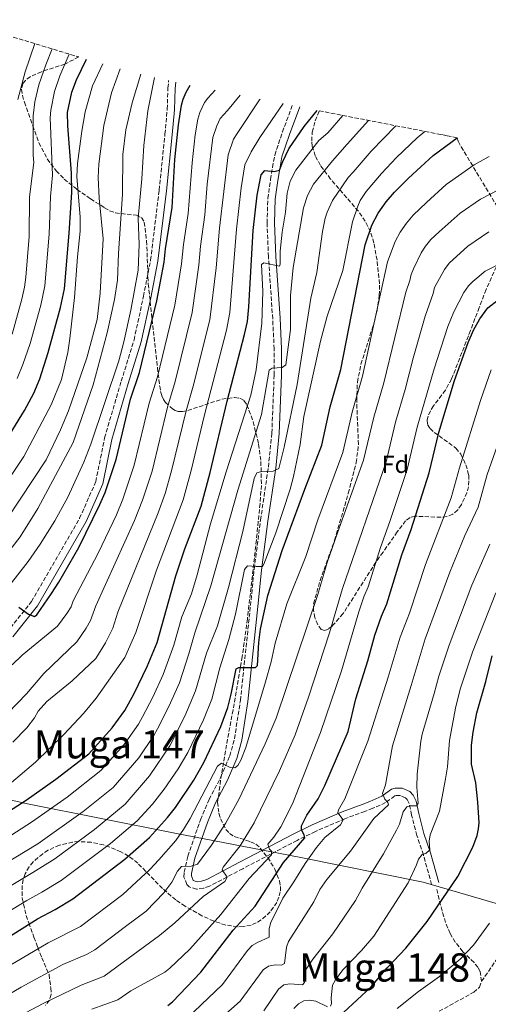
# Model space of a CAD drawing. Units: metres. Extents: x 627271 to 630709, y 4764317 to 4766680.
# Drawn here: x 630039 to 630230, y 4766252 to 4766653 of the extents above; entities that cross this region are included whole.
import ezdxf
from ezdxf.enums import TextEntityAlignment as Align

# ---------------------------------------------------------------- set-up
doc = ezdxf.new("R2010")
doc.units = ezdxf.units.M
doc.header["$MEASUREMENT"] = 0
doc.linetypes.add('DGN Style 3', pattern=[2.435890702152634, 1.739921930109024, -0.6959687720436097])
for name, color, linetype, lineweight in [('Camino', 7, 'DGN Style 3', 0), ('Curva de nivel directora', 30, 'Continuous', 30), ('Curva de nivel intermedia', 30, 'Continuous', 0), ('Etiqueta de zona arbolada', 92, 'Continuous', 0), ('Límite de Nación', 7, 'Continuous', 0), ('Margen derecho', 7, 'Continuous', 0), ('Senda', 7, 'DGN Style 3', 0), ('Texto de Área (paraje) menor', 7, 'Continuous', 0), ('Zona arbolada', 92, 'DGN Style 3', 0)]:
    doc.layers.add(name, color=color, linetype=linetype, lineweight=lineweight)
doc.styles.add('Style-Arial', font='arial.ttf')

msp = doc.modelspace()

# ---------------------------------------------------------------- linework, layer by layer
at = {"layer": 'Camino', "color": 7, "linetype": 'DGN Style 3', "lineweight": 0}
for points in [[(630033.7799999998, 4766403.369999999, 800.6199999999953), (630043.8400000003, 4766415.960000002, 800.2100000000065), (630063.4099999993, 4766449.9, 800.2100000000065), (630069.9999999986, 4766464.850000001, 799.8000000000029), (630073.5899999985, 4766482.680000001, 798.570000000007), (630080.3500000021, 4766505.750000001, 798.1699999999983), (630085.579999998, 4766522.550000001, 798.3699999999955), (630089.3999999978, 4766540.330000003, 798.3699999999955), (630092.3099999981, 4766555.090000001, 799.1900000000026), (630095.7899999982, 4766583.600000001, 800.8200000000071), (630098.1499999985, 4766606.350000001, 799.8000000000029), (630099.0799999983, 4766616.520000001, 798.570000000007), (630099.3700000012, 4766625.11, 796.9400000000024), (630099.6518735922, 4766628.220110854, 796.3573000000034)], [(630206.6599999998, 4766300.750000002, 898.9400000000024), (630203.3200000004, 4766312.770000001, 895.0000000000002), (630200.6499999972, 4766320.710000002, 893.2100000000064), (630198.5399999993, 4766329, 890.350000000006), (630197.489999999, 4766333.760000001, 889.7400000000052), (630196.7199999979, 4766335.390000001, 888.6900000000023), (630196.0399999982, 4766336.050000002, 888.1000000000058), (630194.0100000009, 4766336.99, 887.6999999999972), (630192.2099999995, 4766337.030000002, 886.8500000000058), (630191.6799999997, 4766336.850000001, 886.4700000000012), (630187.9600000003, 4766334.08, 884.7400000000052), (630182.6999999987, 4766331.790000002, 882.7899999999937), (630179.5100000014, 4766330.540000002, 881.7700000000042), (630171.3500000007, 4766327.510000002, 880.1300000000047), (630159.3700000001, 4766322.340000002, 876.4199999999984), (630151.8900000012, 4766318.710000001, 874.1999999999971), (630129.8599999989, 4766307.190000001, 867), (630116.3399999985, 4766300.080000001, 863.3699999999956), (630113.7999999992, 4766299.189999999, 862.6699999999984), (630110.9699999974, 4766298.78, 861.9400000000023), (630108.0599999992, 4766299.740000002, 861.2700000000042), (630107.1000000003, 4766300.720000001, 861.1199999999953), (630105.8799999978, 4766303.76, 861.1199999999953), (630106.010000002, 4766305.7, 861.1199999999953), (630107.4699999992, 4766312.24, 859.8999999999944), (630112.6000000011, 4766327.130000001, 858.3600000000008), (630116.0700000002, 4766335.320000002, 857.2400000000055), (630120.9499999996, 4766344.580000001, 856.0099999999949), (630124.5599999971, 4766353.11, 854.3800000000047), (630126.4300000002, 4766360.130000002, 853.529999999999), (630128.8399999997, 4766375.670000001, 851.759999999995), (630132.9499999981, 4766414.320000002, 846.4100000000036), (630134.449999998, 4766429.16, 844.6999999999971), (630137.0399999984, 4766449.150000002, 842.6799999999931), (630140.2300000002, 4766470.740000002, 839.9499999999972), (630141.6499999973, 4766484.62, 838.1199999999953), (630142.5799999972, 4766508.270000001, 835.2200000000014), (630142.6099999985, 4766518.880000001, 833.8999999999943), (630141.9800000006, 4766531.199999999, 832.229999999996), (630140.2800000017, 4766556.390000002, 829.7200000000014), (630139.6799999982, 4766570.2, 828.1300000000048), (630140.0300000013, 4766580.16, 826.2400000000054), (630141.1099999987, 4766587.900000001, 824.5800000000019), (630141.9299999991, 4766592.830000003, 823.8899999999995), (630142.8299999975, 4766597.880000001, 823.8500000000058), (630145.9600000012, 4766607.270000001, 822.8699999999953), (630149.9878450906, 4766618.053207328, 821.1098000000056)]]:
    msp.add_polyline3d(points, dxfattribs=at)
at = {"layer": 'Curva de nivel directora', "color": 30, "linetype": 'Continuous', "lineweight": 30, "flags": 128}
for points, elevation in [([(630017.7699999991, 4766456.199999999), (630040.9999999994, 4766493.86), (630044.8199999994, 4766500.830000003), (630047.2800000003, 4766506.699999999), (630050.6500000008, 4766517.380000001), (630055.5899999985, 4766535.730000001), (630057.229999999, 4766543.4), (630059.1800000004, 4766566.080000001), (630060.1999999996, 4766582.680000001), (630060.1700000005, 4766590.520000001), (630058.5999999992, 4766609.740000002), (630058.5299999999, 4766615.140000001), (630060.289999999, 4766623.430000002), (630062.1100000007, 4766628.460000001), (630066.1666411076, 4766636.87584937)], 775.0000000000003), ([(630038.6599999992, 4766413.680000001), (630042.6800000002, 4766410.87), (630045.0799999986, 4766409.859999999), (630045.9500000003, 4766410.640000002), (630051.9599999984, 4766419.280000002), (630054.9600000003, 4766423.900000001), (630063.1399999988, 4766438.039999999), (630071.6999999996, 4766455.460000002), (630073.85, 4766460.460000002), (630078.2499999986, 4766473.859999999), (630084.1499999996, 4766498.370000001), (630087.7999999997, 4766509.340000001), (630094.8499999995, 4766538.550000001), (630097.8800000002, 4766554.240000002), (630098.3499999996, 4766559.690000001), (630101.1100000001, 4766576.539999999), (630102.1799999987, 4766596.01), (630103.7099999996, 4766610.220000002), (630104.8699999996, 4766618.240000002), (630105.5299999992, 4766620.65), (630106.7800000008, 4766623.449999999), (630108.4703390539, 4766626.342862139)], 800.0000000000003), ([(630026.0399999993, 4766325.170000001), (630041.5999999985, 4766335.16), (630053.7800000003, 4766343.650000001), (630067.1199999996, 4766353.92), (630076.730000001, 4766364.560000001), (630081.7699999991, 4766371.58), (630085.5499999988, 4766378.600000001), (630090.8799999997, 4766389.600000001), (630094.959999999, 4766399.360000002), (630102.5199999983, 4766426.410000001), (630106.26, 4766437.430000001), (630112.8799999984, 4766454.91), (630116.6, 4766468.609999999), (630123.4399999996, 4766497.57), (630130.5299999996, 4766524.730000001), (630131.6699999995, 4766530.11), (630132.2799999998, 4766536.100000001), (630134.0299999998, 4766567.130000002), (630135.6999999996, 4766581.500000002), (630137.3600000002, 4766589.750000002), (630138.8099999987, 4766591.52), (630142.6399999999, 4766591.119999999), (630144.7999999989, 4766591.680000001), (630146.0499999984, 4766595.25), (630148.5400000006, 4766600.460000004), (630154.8099999981, 4766609.560000002), (630160.0715753066, 4766616.039824285)], 825.0000000000002), ([(630030.0200000001, 4766276.590000002), (630046.3199999991, 4766286.800000002), (630053.4499999994, 4766290.550000003), (630060.6399999999, 4766294.940000001), (630081.8699999996, 4766311.109999999), (630091.8399999986, 4766319.9), (630099.2199999992, 4766327.970000002), (630102.4400000002, 4766332.04), (630109.8499999996, 4766343.230000001), (630113.9400000002, 4766350.439999999), (630120.9499999996, 4766365.130000002), (630123.7699999983, 4766372.890000002), (630125.1399999983, 4766378.220000001), (630127.0800000007, 4766388.560000001), (630128.1499999991, 4766389.170000001), (630134.9299999984, 4766389.080000003), (630135.7699999989, 4766390.010000002), (630136.2899999997, 4766399.300000001), (630136.9600000002, 4766404.800000002), (630139.9499999986, 4766418.449999999), (630145.9099999998, 4766436.850000001), (630155.0099999993, 4766461.79), (630162.0199999989, 4766479.730000001), (630165.4400000009, 4766495.26), (630169.7799999993, 4766510.560000001), (630179.5999999985, 4766561.289999999), (630182.3299999998, 4766569.36), (630184.9400000006, 4766574.199999999), (630188.1799999994, 4766578.770000001), (630191.5700000002, 4766582.76), (630197.2099999995, 4766588.5), (630207.2999999991, 4766597.619999999), (630217.1175819814, 4766604.905479756)], 850.0000000000002), ([(630099.2900000006, 4766251.420000001), (630101.2399999998, 4766252.99), (630112.8099999991, 4766265.029999999), (630125.9099999995, 4766282.160000003), (630134.7999999988, 4766291.970000002), (630146.4299999984, 4766309.730000001), (630155.0299999993, 4766319.730000001), (630154.8499999985, 4766320.980000001), (630153.6599999992, 4766323.060000001), (630153.7199999995, 4766324.640000002), (630155.8799999988, 4766329.04), (630160.4499999997, 4766335.700000001), (630163.2100000002, 4766341.020000001), (630172.7000000007, 4766363.050000001), (630175.8099999998, 4766376.340000001), (630180.7299999995, 4766391.9), (630183.5799999994, 4766402.250000001), (630186.2300000002, 4766409.990000002), (630188.4299999997, 4766415.050000002), (630194.5799999987, 4766434.99), (630198.3600000006, 4766445.28), (630205.7099999998, 4766468.45), (630209.6399999993, 4766484.91), (630216.0399999986, 4766506.03), (630221.5300000005, 4766521.449999999), (630223.759999999, 4766526.59), (630226.3399999985, 4766531.090000002), (630229.5799999994, 4766535.600000001), (630233.7699999983, 4766538.83)], 875.0000000000002), ([(630170.8099999997, 4766248.650000002), (630181.8699999994, 4766258.880000004), (630188.6399999999, 4766266.79), (630196.1700000003, 4766274.83), (630204.789999999, 4766285.730000001), (630217.3699999986, 4766304.02), (630223.4199999992, 4766315.960000002), (630225.1699999993, 4766320.7), (630225.7300000006, 4766323.390000002), (630225.9600000007, 4766325.880000002), (630225.5299999992, 4766334.300000002), (630224.6699999986, 4766342.180000001), (630222.8699999994, 4766349.77), (630222.9199999986, 4766357.540000001), (630223.5399999999, 4766362.840000001), (630225.0199999996, 4766370.730000001), (630228.7199999989, 4766383.470000002), (630231.3399999985, 4766393.84)], 900.0000000000002)]:
    msp.add_lwpolyline(points, dxfattribs=dict(at, elevation=elevation))
at = {"layer": 'Curva de nivel intermedia', "color": 30, "linetype": 'Continuous', "lineweight": 0, "flags": 128}
for points, elevation in [([(630038.3100000004, 4766620.470000001), (630041.2499999999, 4766631.739999999), (630045.1958983403, 4766643.253254489)], 760.0000000000001), ([(630035.9099999999, 4766524.949999999), (630039.8900000007, 4766539.100000001), (630040.9800000016, 4766544.009999999), (630041.4800000022, 4766548.180000001), (630042.9200000016, 4766564.65), (630043.0700000013, 4766580.909999999), (630044.75, 4766594.81), (630044.5100000009, 4766597.800000001), (630044.5199999998, 4766613.789999999), (630045.2100000004, 4766619.52), (630046.8300000011, 4766626.410000001), (630049.6300000016, 4766634.659999998), (630052.2182988023, 4766641.117674785)], 765.0000000000001), ([(630038.0700000012, 4766506.869999999), (630040.2800000019, 4766512.550000001), (630043.2800000014, 4766521.16), (630047.5700000008, 4766536.680000001), (630049.2300000016, 4766544.55), (630051.0599999999, 4766565.699999999), (630051.6000000008, 4766580.980000001), (630052.3899999999, 4766589.73), (630051.4600000001, 4766613.02), (630051.6600000013, 4766616.100000001), (630053.2400000015, 4766623.689999999), (630055.3200000002, 4766630.13), (630059.2115285082, 4766638.990966189)], 770), ([(630027.2199999995, 4766454.98), (630040.6999999998, 4766475.039999997), (630051.8400000001, 4766496.180000001), (630056.030000001, 4766506.509999999), (630058.6399999994, 4766517.390000001), (630059.4100000006, 4766523.17), (630061.2800000014, 4766539.779999999), (630062.4900000007, 4766556.359999998), (630063.6799999997, 4766566.890000001), (630063.6600000019, 4766572.529999999), (630062.3099999997, 4766589.159999999), (630062.5100000007, 4766594.369999999), (630064.3000000011, 4766607.539999999), (630065.7100000017, 4766615.499999999), (630068.690000001, 4766626.04), (630072.9328995792, 4766634.965933967)], 780), ([(630022.9000000011, 4766433.28), (630049.7400000012, 4766473.779999999), (630055.7000000002, 4766485.930000001), (630058.8899999999, 4766493.63), (630066.3799999999, 4766515.210000001), (630070.5599999997, 4766530.84), (630071.8000000002, 4766541.630000001), (630072.9700000014, 4766563.71), (630071.3900000011, 4766580.27), (630070.9000000017, 4766588.679999999), (630071.2700000005, 4766594.13), (630073.2100000005, 4766609.849999998), (630076.370000001, 4766623.259999999), (630079.9788942956, 4766633.019141696)], 785.0000000000001), ([(630026.0199999993, 4766425.58), (630039.1599999998, 4766442.42), (630046.48, 4766453.83), (630060.7800000008, 4766480.82), (630068.9600000015, 4766504.24), (630074.65, 4766525.52), (630077.5700000015, 4766539.08), (630078.8400000011, 4766546.92), (630079.2099999997, 4766557.76), (630080.8799999994, 4766581.96), (630080.940000002, 4766598.119999998), (630082.280000001, 4766608.199999998), (630084.8400000002, 4766619.089999998), (630088.2667495818, 4766630.772100844)], 790.0000000000001), ([(630026.8799999999, 4766412.470000001), (630042.4400000012, 4766432.319999998), (630047.4299999999, 4766439.38), (630053.3300000009, 4766448.81), (630058.5700000002, 4766458.460000002), (630065.1399999993, 4766472.81), (630067.9700000013, 4766480.140000001), (630079.3399999995, 4766514.100000001), (630081.4200000004, 4766521.750000001), (630084.3100000005, 4766534.679999999), (630087.1800000004, 4766551.039999999), (630087.7000000012, 4766561.480000001), (630087.1800000004, 4766572.099999998), (630088.6900000015, 4766588.119999997), (630089.5900000001, 4766601.819999999), (630091.1600000013, 4766615.829999999), (630093.862561312, 4766629.517792545)], 795), ([(630035.9900000005, 4766390.159999999), (630040.0400000005, 4766394.189999999), (630054.4700000008, 4766405.98), (630058.2700000006, 4766411.08), (630059.9400000003, 4766413.800000001), (630060.8299999998, 4766416.259999999), (630071.0100000012, 4766435.71), (630078.3700000016, 4766451.380000001), (630081.0400000004, 4766457.720000001), (630085.5700000012, 4766471.52), (630091.6700000009, 4766496.8), (630095.0500000005, 4766507.470000001), (630102.1100000015, 4766536.74), (630104.9300000002, 4766553.609999998), (630105.6699999999, 4766561.439999999), (630107.6200000012, 4766574), (630109.2199999993, 4766594.759999999), (630110.4400000019, 4766606.130000001), (630111.5400000017, 4766612.529999998), (630112.3900000011, 4766615.219999999), (630114.2400000017, 4766619.289999999), (630115.5300000014, 4766621.09), (630118.54, 4766624.259999998), (630118.6116991304, 4766624.317972344)], 805), ([(630024.1000000014, 4766332.489999999), (630045.4200000007, 4766350.59), (630057.0600000013, 4766361.819999999), (630065.0099999997, 4766370.359999999), (630070.2199999999, 4766376.649999999), (630081.8700000019, 4766393.21), (630086.2800000019, 4766403.42), (630094.6399999993, 4766428.73), (630105.5400000003, 4766457.449999999), (630108.8400000016, 4766469.310000001), (630114.2500000007, 4766492.079999999), (630123.1600000003, 4766526.51), (630124.5199999991, 4766533.779999998), (630127.2200000016, 4766567.619999999), (630129.1900000006, 4766584.480000001), (630130.6300000001, 4766593.849999999), (630133.2200000007, 4766599.189999999), (630136.7000000009, 4766605.029999999), (630146.2466021396, 4766618.800208188)], 820.0000000000001), ([(630034.1799999998, 4766370.55), (630041.7999999997, 4766378.349999998), (630048.8700000017, 4766386.649999999), (630062.2900000017, 4766399.63), (630066.1299999995, 4766405.119999999), (630067.910000001, 4766408.329999999), (630069.9699999995, 4766414.199999998), (630085.8200000015, 4766449.050000002), (630089.0600000003, 4766457.34), (630092.8900000014, 4766469.17), (630099.2000000012, 4766495.220000002), (630102.3100000004, 4766505.600000001), (630109.2199999993, 4766533.689999999), (630111.9800000021, 4766552.980000001), (630112.6100000001, 4766560.730000001), (630114.3700000015, 4766573.52), (630115.3600000016, 4766586.01), (630117.6000000013, 4766605), (630119.2100000007, 4766609.810000001), (630120.6400000011, 4766612.820000002), (630123.5600000003, 4766616.009999998), (630128.713850621, 4766622.300911187)], 810.0000000000002), ([(630036.2600000009, 4766358.67), (630041.9500000017, 4766364.609999998), (630045.0200000005, 4766368.67), (630046.5200000004, 4766371.32), (630050.0499999997, 4766375.220000002), (630060.4000000008, 4766383.659999999), (630069.9500000017, 4766392.83), (630073.9999999995, 4766399.16), (630076.8700000017, 4766405.159999999), (630078.9700000007, 4766411.659999999), (630095.3600000013, 4766452.09), (630098.2000000001, 4766459.98), (630100.8700000009, 4766469.239999999), (630106.7200000006, 4766493.65), (630109.5600000013, 4766503.730000001), (630116.3600000008, 4766530.73), (630118.9900000015, 4766551.960000002), (630120.400000002, 4766568.100000001), (630123.9, 4766597.939999999), (630126.0200000012, 4766604.400000001), (630127.8300000017, 4766607.099999999), (630136.5800000002, 4766620.349999999), (630136.8344553337, 4766620.679498528)], 815), ([(629971.9099999999, 4766272.269999999), (630046.48, 4766317.31), (630064.8900000012, 4766330.509999999), (630077.0100000004, 4766340.31), (630087.4599999998, 4766352.349999999), (630093.6500000014, 4766361.390000001), (630095.16, 4766364.180000001), (630099.730000001, 4766373.189999999), (630104.0300000014, 4766382.92), (630107.8700000015, 4766394.679999999), (630110.2800000011, 4766403.310000001), (630116.8400000012, 4766422.350000001), (630127.7600000001, 4766461.350000001), (630137.4299999997, 4766492.180000001), (630140.5900000001, 4766510.199999999), (630141.7600000014, 4766511.100000001), (630145.8400000005, 4766511.349999998), (630147.2900000013, 4766512.48), (630149.2200000002, 4766526.829999999), (630149.1799999999, 4766540.619999998), (630150.2599999995, 4766552.09), (630154.5599999999, 4766576.41), (630156.1900000017, 4766581.390000001), (630158.6100000001, 4766586.05), (630166.3300000004, 4766595.449999999), (630172.35, 4766602.329999999), (630181.0055114697, 4766611.969092318)], 835.0000000000002), ([(630149.0500000003, 4766587.21), (630151.4000000017, 4766591.759999999), (630160.7800000005, 4766603.779999999), (630164.4500000007, 4766606.869999998), (630170.47082592, 4766614.017280027)], 830), ([(630172.6700000018, 4766588.67), (630174.7500000005, 4766590.890000001), (630182.1199999999, 4766599.499999999), (630192.0506825915, 4766609.821654349)], 840), ([(630192.3800000015, 4766596.819999999), (630200.8100000003, 4766604.939999999), (630203.9520294624, 4766607.507755913)], 845), ([(629998.4100000003, 4766267.699999998), (630041.9400000004, 4766294.27), (630048.0900000016, 4766297.59), (630055.9200000014, 4766302.390000001), (630075.9900000012, 4766317.380000002), (630086.9000000011, 4766326.7), (630093.1300000005, 4766333.529999998), (630097.8700000013, 4766339.539999999), (630103.5199999996, 4766347.9), (630107.4400000002, 4766354.55), (630113.8799999997, 4766367.789999999), (630117.19, 4766376.23), (630120.5100000014, 4766389.039999999), (630124.2000000017, 4766400.57), (630126.8300000003, 4766410.81), (630130.4500000014, 4766429.02), (630131.75, 4766430.609999999), (630135.3300000008, 4766430.220000001), (630137.8299999996, 4766430.329999999), (630138.3900000007, 4766431.239999999), (630143.2200000009, 4766443.96), (630149.0599999992, 4766461.73), (630150.4600000007, 4766466.949999998), (630153.1500000019, 4766479.990000002), (630154.6600000006, 4766491.41), (630161.440000002, 4766522.100000001), (630164.1600000003, 4766532.289999999), (630170.5900000007, 4766550.899999999), (630174.4000000017, 4766570.599999999), (630176.5800000011, 4766577.050000002), (630177.6500000017, 4766579.3), (630180.0700000002, 4766582.999999999), (630186.2100000002, 4766590.369999998), (630192.3800000015, 4766596.819999999)], 845), ([(630108.4400000015, 4766327.63), (630119.5599999994, 4766348.989999999), (630121.22, 4766350.17), (630124.6199999999, 4766348.380000001), (630126.550000001, 4766348.260000001), (630127.8300000017, 4766349.220000001), (630129.060000001, 4766351.329999999), (630131.0800000017, 4766356.58), (630139.1200000015, 4766383.25), (630141.320000001, 4766391.439999999), (630142.9400000015, 4766399.100000001), (630147.6900000012, 4766415.05), (630155.4899999998, 4766434.33), (630160.2999999999, 4766449.230000001), (630170.5000000013, 4766476.649999999), (630174.280000001, 4766493.189999999), (630178.480000001, 4766507.819999998), (630188.7400000005, 4766554.439999998), (630191.7800000003, 4766562.599999999), (630193.8600000012, 4766566.480000001), (630196.4600000007, 4766570.140000001), (630199.1699999997, 4766573.33), (630204.5200000008, 4766578.569999999), (630212.5899999997, 4766585.859999998), (630224.0300000017, 4766593.92), (630230.1200000005, 4766597.310000001)], 855), ([(629993.9700000011, 4766275.390000002), (630044.360000001, 4766305.600000001), (630053.2700000005, 4766311.259999999), (630069.450000001, 4766323.180000001), (630081.9600000014, 4766333.510000001), (630091.89, 4766344.970000001), (630100.1, 4766357.179999999), (630106.28, 4766369.359999998), (630110.6100000018, 4766379.570000002), (630115.070000001, 4766394.989999999), (630119.480000001, 4766406.06), (630124.0400000009, 4766421.76), (630129.8099999998, 4766444.57), (630134.4400000012, 4766466.180000001), (630135.6000000011, 4766468.399999999), (630136.9800000002, 4766468.779999999), (630142.1799999994, 4766469.099999999), (630144.4400000013, 4766470.16), (630146.7000000011, 4766478.819999999), (630151.9800000006, 4766504.350000001), (630157.5400000017, 4766539.640000002), (630159.9500000012, 4766549.99), (630162.1999999998, 4766566.73), (630163.3900000012, 4766572.17), (630164.130000001, 4766574.559999999), (630166.390000001, 4766579.310000001), (630172.6700000018, 4766588.67)], 840), ([(630033.4900000015, 4766319.529999999), (630043.8600000005, 4766326.13), (630058.3300000011, 4766336.329999999), (630072.0700000006, 4766347.109999999), (630081.5400000011, 4766357.730000001), (630087.4199999997, 4766365.999999999), (630089.0500000013, 4766368.989999999), (630093.1799999997, 4766377.019999999), (630097.4500000011, 4766386.259999999), (630101.7500000016, 4766398.220000002), (630104.9700000002, 4766409.720000002), (630108.930000001, 4766419.189999999), (630111.2500000012, 4766426.92), (630116.7100000017, 4766447.71), (630123.110000001, 4766468.890000001), (630133.1300000013, 4766500.009999999), (630135.2200000011, 4766510.349999999), (630137.5599999992, 4766529.439999999), (630137.9900000006, 4766542.350000001), (630137.4100000017, 4766553.289999999), (630138.3700000006, 4766554.009999999), (630144.7099999995, 4766552.539999999), (630145.0200000004, 4766553.470000001), (630145.0700000017, 4766558.680000001), (630145.8899999997, 4766566.45), (630147.2199999996, 4766574.539999999), (630147.8400000011, 4766582.289999999), (630149.0500000003, 4766587.21)], 830), ([(630023.9600000005, 4766249.66), (630039.6800000007, 4766258.939999999), (630056.5300000017, 4766268.100000001), (630066.1699999997, 4766272.28), (630069.6500000021, 4766274.119999999), (630082.1300000012, 4766283.59), (630090.4600000017, 4766289.899999999), (630097.6900000003, 4766297.390000001), (630100.9600000003, 4766301.63), (630103.2800000005, 4766306.17), (630104.8600000007, 4766308.109999999), (630108.7800000012, 4766308.239999999), (630111.3600000006, 4766308.999999999), (630117.0900000016, 4766316.76), (630122.74, 4766325.529999998), (630128.1600000003, 4766335.34), (630138.9900000021, 4766358.010000001), (630143.430000001, 4766368.489999998), (630160.3300000012, 4766418.81), (630164.2200000006, 4766431.949999998), (630168.2999999997, 4766444.039999999), (630178.9800000016, 4766473.569999999), (630183.1200000012, 4766491.12), (630187.1800000002, 4766505.080000001), (630196.2200000016, 4766541.999999999), (630197.8200000019, 4766546.749999999), (630198.2900000013, 4766549.21), (630199.2400000013, 4766551.53), (630202.3800000016, 4766558.07), (630204.2100000001, 4766560.819999999), (630206.3300000012, 4766563.430000001), (630209.6700000007, 4766566.640000001), (630218.2500000015, 4766574.199999999), (630226.62, 4766579.92), (630234.1000000011, 4766583.789999999)], 860.0000000000002), ([(630041.6900000002, 4766248.569999999), (630048.5499999998, 4766252.230000001), (630064.0199999996, 4766259.67), (630073.4200000007, 4766263.399999999), (630083.1900000006, 4766270.539999999), (630095.9700000014, 4766279.970000002), (630102.2099999998, 4766285.099999999), (630113.6699999997, 4766295.859999998), (630122.4500000017, 4766301.939999999), (630123.4400000018, 4766303.67), (630121.4300000002, 4766306.730000001), (630121.8900000006, 4766307.84), (630128.7800000017, 4766316.470000001), (630134.4600000012, 4766325.88), (630144.7099999995, 4766347.039999999), (630151.1700000014, 4766361.73), (630156.6200000008, 4766377), (630165.1700000004, 4766403.289999999), (630170.4100000019, 4766421.289999999), (630188.2100000007, 4766472.880000001), (630191.9600000012, 4766489.05), (630195.8700000006, 4766502.350000001), (630199.1800000009, 4766515.15), (630204.0900000016, 4766532.220000001), (630207.3200000015, 4766541.53), (630207.8900000014, 4766543.970000001), (630211.9300000004, 4766551.26), (630213.79, 4766553.859999999), (630221.3700000017, 4766560.71), (630229.9700000006, 4766566.57)], 865), ([(630068.4100000017, 4766249.939999999), (630078.9999999997, 4766253.739999999), (630084.2500000001, 4766257.489999999), (630098.1100000005, 4766265.08), (630100.0799999996, 4766266.619999998), (630108.2500000015, 4766274.439999999), (630120.9200000005, 4766288.57), (630132.4299999995, 4766303.13), (630141.4599999996, 4766312.869999998), (630141.5300000011, 4766314.33), (630140.730000001, 4766315.15), (630139.9800000021, 4766317.149999999), (630142.3899999994, 4766320.019999999), (630145.3300000009, 4766324.25), (630150.0700000017, 4766333.550000001), (630161.450000001, 4766362.680000001), (630170.0099999995, 4766387.77), (630176.99, 4766411.769999999), (630179.1100000013, 4766417.970000002), (630180.8700000005, 4766422.01), (630185.8000000011, 4766437.960000001), (630189.6900000003, 4766448.58), (630196.72, 4766469.789999999), (630200.8000000014, 4766486.980000001), (630207.7400000016, 4766510.82), (630213.3099999995, 4766527.980000001), (630215.6600000008, 4766533.949999998), (630219.7900000014, 4766541.829999999), (630221.6199999999, 4766544.61), (630223.4500000007, 4766546.310000001), (630228.4800000018, 4766550.58), (630236.6900000017, 4766554.749999999)], 870), ([(630104.2500000005, 4766243.509999999), (630121.5100000006, 4766260.039999999), (630131.7900000003, 4766273.789999999), (630133.6900000002, 4766275.840000001), (630135.8200000002, 4766277.15), (630140.5900000001, 4766279.27), (630140.6100000002, 4766282.84), (630141.3000000009, 4766285.250000001), (630146.0799999997, 4766295.15), (630150.6399999994, 4766301.829999999), (630155.1400000011, 4766309.240000002), (630159.8600000018, 4766315.84), (630163.2500000005, 4766319.890000001), (630169.6000000006, 4766325.029999998), (630170.6700000011, 4766327.130000001), (630168.520000001, 4766329.960000001), (630168.8000000003, 4766331.099999999), (630171.390000001, 4766335.699999998), (630180.7000000004, 4766359.13), (630189.0100000009, 4766385.179999999), (630193.8099999998, 4766401.509999999), (630197.6000000006, 4766411.279999999), (630204.1900000023, 4766431.09), (630214.6300000005, 4766458.210000001), (630218.0700000004, 4766470.5), (630226.4900000005, 4766497.939999999), (630230.8900000014, 4766510.390000001)], 880), ([(630115.8300000011, 4766241.84), (630128.7800000017, 4766253.24), (630138.070000001, 4766265.939999999), (630140.350000001, 4766267.439999999), (630142.9400000015, 4766268.009999999), (630145.540000001, 4766267.84), (630146.8500000008, 4766268.63), (630147.5599999994, 4766275.21), (630148.4700000014, 4766277.539999999), (630158.7599999999, 4766293.670000001), (630161.1700000018, 4766298.669999998), (630164.0300000005, 4766302.779999999), (630173.5900000003, 4766314.359999999), (630183.1500000001, 4766327.599999999), (630189.0600000002, 4766333.2), (630188.85, 4766334.119999998), (630187.6299999994, 4766335.48), (630186.6700000007, 4766337.82), (630187.8700000008, 4766341.359999998), (630190.7300000018, 4766357.269999999), (630198.3499999995, 4766381.859999999), (630204.1000000006, 4766400.760000001), (630214.0800000007, 4766428.01), (630220.2400000008, 4766442.960000001), (630225.6100000021, 4766454.470000001), (630229.2599999999, 4766467.680000001), (630240.7400000019, 4766500.480000001)], 885.0000000000002), ([(630138.3700000006, 4766249.26), (630144.3600000008, 4766258.09), (630146.4999999999, 4766259.83), (630148.9600000009, 4766260.269999998), (630154.0999999995, 4766259.91), (630154.9500000011, 4766260.82), (630154.550000001, 4766261.720000001), (630154.5199999998, 4766264.060000001), (630155.4000000004, 4766265.809999999), (630158.3300000008, 4766270.319999999), (630166.4800000002, 4766280.67), (630175.7000000003, 4766294.259999999), (630178.4200000005, 4766299.23), (630187.0500000005, 4766313.17), (630192.4300000007, 4766322.88), (630193.5800000017, 4766325.260000001), (630195.0999999995, 4766330.279999998), (630196.6100000005, 4766332.359999999), (630197.9600000004, 4766332.750000001), (630200.4600000017, 4766332.819999999), (630201.2000000015, 4766333.859999999), (630200.7000000009, 4766340.350000001), (630200.7900000003, 4766345.649999999), (630202.2800000011, 4766359.11), (630202.7999999997, 4766361.929999999), (630207.7000000014, 4766378.539999999), (630209.6500000005, 4766385.579999999), (630213.7699999999, 4766398.259999999), (630223.0100000001, 4766422.619999998), (630230.4199999998, 4766439.409999999)], 890), ([(630165.5300000003, 4766251.220000001), (630165.8800000012, 4766252.289999999), (630165.7400000005, 4766254.57), (630166.3700000007, 4766259.699999998), (630167.5300000008, 4766261.859999999), (630170.5000000013, 4766265.92), (630178.1500000001, 4766273.84), (630183.1800000014, 4766279.75), (630197.0700000009, 4766301.449999999), (630200.5100000009, 4766308.689999999), (630201.32, 4766311.050000002), (630202.8800000001, 4766313), (630204.3300000008, 4766313.430000001), (630205.8700000008, 4766314.810000001), (630205.6000000003, 4766318.409999999), (630206.0899999999, 4766320.970000001), (630209.8099999991, 4766330.679999999), (630212.3300000004, 4766343.740000002), (630213.1399999997, 4766348.73), (630214.0000000001, 4766359.439999999), (630216.3800000006, 4766372.57), (630218.3299999997, 4766380.289999999), (630223.3000000007, 4766395.349999999), (630232.8200000004, 4766419.569999999)], 895.0000000000002), ([(629993.6300000015, 4766239.539999999), (630010.8700000015, 4766253.16), (630018.7200000014, 4766258.180000001), (630050.670000001, 4766277.029999999), (630063.72, 4766283.59), (630081.0700000017, 4766296.640000002), (630092.0399999998, 4766306.890000001), (630095.7200000011, 4766310.74), (630102.5100000015, 4766318.710000001), (630105.7500000005, 4766323.199999999), (630108.4400000015, 4766327.63)], 855), ([(630192.6000000006, 4766250.259999999), (630201.2599999997, 4766257.159999999), (630209.9299999999, 4766263.199999998), (630218.2800000005, 4766270.3), (630223.75, 4766275.999999999), (630230.27, 4766284.980000001)], 905), ([(630150.5800000014, 4766250.179999999), (630152.4299999998, 4766252.080000001), (630154.6300000015, 4766253.300000001), (630156.9900000019, 4766253.640000001), (630159.6000000003, 4766253.210000002), (630164.2400000006, 4766250.949999999)], 895.0000000000002)]:
    msp.add_lwpolyline(points, dxfattribs=dict(at, elevation=elevation))
at = {"layer": 'Límite de Nación', "color": 7, "linetype": 'Continuous', "lineweight": 0}
msp.add_polyline3d([(629461.6600000003, 4766495.58, 874.62), (629508.9400000013, 4766484.730000001, 891.64), (629557.7399999984, 4766473, 908.9300000000001), (629595.4800000006, 4766464.540000001, 917.4200000000001), (629635.0100000016, 4766453.050000001, 903.37), (629690.8000000007, 4766436.24, 889.3000000000001), (629746.8500000016, 4766419.689999999, 871.1700000000001), (629804.3000000007, 4766402.630000001, 839.73), (629862.5100000016, 4766385.449999999, 805.85), (629925.4200000018, 4766366.109999999, 771.9200000000002), (629984.0199999996, 4766348.290000001, 803.5500000000002), (630014.6400000006, 4766339.83, 815.2900000000001), (630042.2199999989, 4766333.65, 825.9200000000002), (630102.1999999993, 4766321.67, 853.7800000000001), (630153.4200000018, 4766311.720000001, 877.89), (630203.2399999984, 4766301.630000001, 897.4100000000001), (630240.9800000006, 4766290.76, 906.07)], dxfattribs=at)
at = {"layer": 'Margen derecho', "color": 7, "linetype": 'Continuous', "lineweight": 0}
for points in [[(630102.6021426262, 4766627.558804309, 796.4336999999942), (630102.3599999996, 4766624.92, 796.9400000000024), (630102.0699999991, 4766616.340000002, 798.570000000007), (630101.129999998, 4766606.060000001, 799.8000000000029), (630098.7699999999, 4766583.260000001, 800.8200000000071), (630095.2800000008, 4766554.61, 799.1900000000026), (630092.3399999993, 4766539.730000001, 798.3699999999955), (630088.489999998, 4766521.790000001, 798.3699999999955), (630083.2199999975, 4766504.880000002, 798.1699999999983), (630076.510000002, 4766481.960000002, 798.570000000007), (630072.8700000008, 4766463.930000001, 799.8000000000029), (630066.0899999993, 4766448.550000001, 800.2100000000065), (630046.3199999991, 4766414.260000001, 800.2100000000065), (630036.2299999995, 4766401.640000001, 800.6199999999953)], [(630209.5499999999, 4766301.550000002, 898.9400000000024), (630206.1900000004, 4766313.650000001, 895.0000000000002), (630203.5300000005, 4766321.550000003, 893.2100000000064), (630201.4600000008, 4766329.699999999, 890.350000000006), (630200.3500000022, 4766334.730000001, 889.7400000000052), (630199.2100000001, 4766337.170000002, 888.6900000000023), (630197.7600000015, 4766338.570000002, 888.1000000000058), (630194.6999999994, 4766339.970000003, 887.6999999999972), (630191.7699999991, 4766340.040000002, 886.8500000000058), (630190.2800000004, 4766339.560000001, 886.4700000000012), (630186.4400000004, 4766336.690000001, 884.7400000000052), (630181.5499999998, 4766334.560000001, 882.7899999999937), (630178.4400000006, 4766333.340000001, 881.7700000000042), (630170.2399999975, 4766330.300000001, 880.1300000000047), (630158.1200000006, 4766325.07, 876.4199999999984), (630150.5399999989, 4766321.390000002, 874.1999999999971), (630128.4599999997, 4766309.850000001, 867), (630115.1400000004, 4766302.840000002, 863.3699999999956), (630113.0799999973, 4766302.119999999, 862.6699999999984), (630111.230000001, 4766301.850000001, 861.9400000000023), (630109.690000001, 4766302.360000002, 861.2700000000042), (630108.920000002, 4766304.240000002, 861.1199999999953), (630108.989999997, 4766305.270000001, 861.1199999999953), (630110.3599999994, 4766311.42, 859.8999999999944), (630115.3999999973, 4766326.050000002, 858.3600000000008), (630118.7800000014, 4766334.029999999, 857.2400000000055), (630123.6599999988, 4766343.290000002, 856.0099999999949), (630127.4099999992, 4766352.130000002, 854.3800000000047), (630129.3699999995, 4766359.51, 853.529999999999), (630131.8199999993, 4766375.279999999, 851.759999999995), (630135.9299999997, 4766414.010000001, 846.4100000000036), (630137.4299999997, 4766428.820000002, 844.6999999999971), (630140.0100000012, 4766448.740000002, 842.6799999999931), (630143.1999999986, 4766470.370000001, 839.9499999999972), (630144.6400000004, 4766484.4, 838.1199999999953), (630145.5799999969, 4766508.210000002, 835.2200000000014), (630145.6099999981, 4766518.95, 833.8999999999943), (630144.9699999989, 4766531.380000002, 832.229999999996), (630143.2800000012, 4766556.560000001, 829.7200000000014), (630142.6900000012, 4766570.210000002, 828.1300000000048), (630143.030000001, 4766579.900000001, 826.2400000000054), (630144.0700000003, 4766587.449999999, 824.5800000000019), (630144.8799999994, 4766592.320000002, 823.8899999999995), (630145.7499999988, 4766597.130000002, 823.8500000000058), (630148.7899999988, 4766606.27, 822.8699999999953), (630152.9679196051, 4766617.458186301, 821.0261000000029)]]:
    msp.add_polyline3d(points, dxfattribs=at)
at = {"layer": 'Senda', "color": 7, "linetype": 'DGN Style 3', "lineweight": 0, "extrusion": (-0.2185508493065512, 0.1357357534840702, 0.9663391389639027), "elevation": 510092.0364733043, "flags": 128}
msp.add_lwpolyline([(-4381419.716021747, -1912433.310900023), (-4381434.097383619, -1912432.650119704), (-4381441.163059267, -1912435.254371548)], dxfattribs=at)
at = {"layer": 'Senda', "color": 7, "linetype": 'DGN Style 3', "lineweight": 0}
for points in [[(630227.0100000012, 4766261.310000001, 907.1499999999943), (630226.4400000012, 4766265.160000001, 906.7299999999962), (630225.5499999993, 4766267, 906.300000000003), (630223.9200000021, 4766268.920000001, 905.6799999999931), (630219.3500000011, 4766273.380000002, 904.050000000003), (630216.3000000002, 4766277.250000001, 903.1499999999943), (630214.1900000002, 4766280.74, 902.4100000000036), (630212.3500000006, 4766285.279999999, 901.279999999999), (630210.9099999989, 4766289.960000004, 900.2200000000014), (630208.6999999983, 4766299.090000001, 899.5500000000028)], [(630209.7199999975, 4766249.100000001, 908.0599999999978), (630223.7899999982, 4766256.850000001, 907.3600000000008), (630226.1599999996, 4766258.880000004, 907.1100000000006), (630227.0100000012, 4766261.310000001, 907.1499999999943)]]:
    msp.add_polyline3d(points, dxfattribs=at)
at = {"layer": 'Zona arbolada', "color": 92, "linetype": 'DGN Style 3', "lineweight": 0}
for points in [[(630013.1323999995, 4766653.004100001, 0), (630063.0777000004, 4766637.815199999, 780.6355999999942), (630057.4199999999, 4766634.930000001, 779.5800000000019), (630047.8600000005, 4766631.83, 778.2200000000012), (630043.3499999996, 4766629.77, 777.6999999999972), (630041.3499999996, 4766628.289999999, 777.4799999999959), (630040.3499999996, 4766626.99, 777.3600000000006), (630039.8300000001, 4766624.710000001, 777.2700000000042), (630040.1399999997, 4766622.109999999, 777.25), (630040.9600000001, 4766619.369999999, 777.2899999999936), (630044.3300000001, 4766609.83, 777.820000000007), (630046.8600000005, 4766602.84, 778.8699999999953), (630050.2599999999, 4766596.26, 780.4900000000052), (630053.9100000003, 4766591.42, 782.6100000000006), (630057.1299999999, 4766588.109999999, 784.8600000000006), (630062.3499999996, 4766583.82, 788.6699999999983), (630067.8899999997, 4766580.029999999, 792.3800000000047), (630073.5899999999, 4766576.42, 795.25), (630075.6399999997, 4766575.119999999, 795.9400000000023), (630077.9800000006, 4766574.310000001, 796.4700000000012), (630086.5, 4766573.369999999, 797.7200000000012), (630088.6100000005, 4766572.380000001, 798.0200000000042), (630089.7400000002, 4766570.480000001, 798.2400000000052), (630090.6900000004, 4766562.859999999, 798.8000000000029), (630091.3499999996, 4766545.42, 799.9199999999983), (630095.0800000001, 4766511.230000001, 800.7299999999959), (630096, 4766503.789999999, 801.2599999999949), (630096.3799999999, 4766501.600000001, 801.9799999999959), (630096.9100000003, 4766499.77, 803.5800000000019), (630097.5700000003, 4766498.300000001, 805.7899999999936), (630098.3499999996, 4766497.119999999, 808.3699999999953), (630101.2000000002, 4766494.560000001, 815.8000000000029), (630102.2699999996, 4766493.800000001, 817.3300000000019), (630103.4600000001, 4766493.350000001, 818.3300000000019), (630105.2599999999, 4766493.359999999, 819.4499999999972), (630107.4600000001, 4766493.810000001, 820.5500000000029), (630121.2999999998, 4766498.390000001, 825.8699999999953), (630126.4500000002, 4766499.140000001, 827.8699999999953), (630128.5700000003, 4766498.82, 828.8500000000058), (630130.2800000003, 4766497.869999999, 829.8000000000029), (630131.4800000006, 4766496.180000001, 830.7299999999959), (630134.0599999997, 4766489.199999999, 833.7299999999959), (630136.2599999999, 4766480.109999999, 837.4100000000036), (630137.1799999997, 4766473.02, 840.029999999999), (630137.3899999997, 4766463.33, 843.1399999999995), (630136.8300000001, 4766455.949999999, 845.0399999999937), (630136.1100000005, 4766448.529999999, 846.3999999999943), (630135.3600000005, 4766441.100000001, 847.3099999999978), (630131.7199999997, 4766408.960000001, 849.7400000000052), (630129.6100000005, 4766393.58, 852.2400000000052), (630125.8399999999, 4766371.9, 856.1900000000023), (630123.2000000002, 4766357.539999999, 859.429999999993), (630121.1500000004, 4766345.600000001, 862.8500000000058), (630119.5800000001, 4766334.310000001, 866.9199999999984), (630120.0700000003, 4766329.730000001, 868.8800000000047), (630120.7599999999, 4766327.529999999, 869.8899999999995), (630122.9299999997, 4766323.16, 871.9799999999959), (630124.4600000001, 4766321.470000001, 873), (630126.3600000005, 4766320.34, 874.050000000003), (630133, 4766318.17, 877.2200000000012), (630135.0999999996, 4766317.140000001, 878.2599999999949), (630136.9299999997, 4766315.600000001, 879.2899999999937), (630139.9900000002, 4766311.710000001, 880.8699999999953), (630142.8499999996, 4766307.029999999, 881.8200000000071), (630144.7300000006, 4766302.24, 881.9799999999959), (630145.1399999997, 4766299.939999999, 881.7400000000052), (630145.0899999999, 4766297.779999999, 881.300000000003), (630144.5499999998, 4766295.529999999, 880.4900000000052), (630143.6600000003, 4766293.449999999, 879.429999999993), (630140.9699999997, 4766289.550000001, 876.800000000003), (630137.3600000005, 4766286.32, 874.1499999999943), (630135.3200000003, 4766285.100000001, 873.0599999999978), (630133.1799999997, 4766284.210000001, 872.2599999999949), (630130, 4766283.57, 871.3999999999943), (630127.6699999999, 4766283.51, 870.8300000000017), (630122.8700000001, 4766284.220000001, 869.75), (630117.9900000002, 4766285.82, 868.7200000000012), (630113.1799999997, 4766288.029999999, 867.6499999999943), (630106.3799999999, 4766291.9, 865.8899999999995), (630102.5099999999, 4766294.439999999, 864.5800000000017), (630097.1500000004, 4766299.15, 862.3300000000017), (630087.0700000003, 4766309.390000001, 857.6300000000047), (630083.29, 4766312.32, 856.1900000000023), (630080.25, 4766314.109999999, 855.2200000000012), (630073.2000000002, 4766316.880000001, 853.5399999999937), (630068.1600000003, 4766317.930000001, 852.6300000000047), (630063.0700000003, 4766318.210000001, 851.8500000000058), (630060.5700000003, 4766318.039999999, 851.4900000000052), (630055.1799999997, 4766316.779999999, 850.75), (630050.5800000001, 4766314.67, 850.3099999999978), (630048.3899999997, 4766313.289999999, 850.2100000000064), (630044.4800000006, 4766309.91, 850.2200000000012), (630042.8700000001, 4766307.92, 850.3200000000071), (630041.25, 4766305.140000001, 850.5399999999937), (630040.4299999997, 4766302.75, 850.8500000000058), (630040.0099999999, 4766300.27, 851.279999999999), (630040.0999999996, 4766295.199999999, 852.4600000000064), (630041.7199999997, 4766288.109999999, 854.8399999999965), (630042.7100000001, 4766285.16, 856.4600000000064), (630044.8499999996, 4766279.25, 860.929999999993), (630046.3600000005, 4766275.180000001, 863.4499999999971), (630048.0199999996, 4766270.91, 864.6999999999971), (630050.9699999997, 4766264.029999999, 865.8999999999943), (630051.6699999999, 4766258.680000001, 866.5599999999978), (630051.8499999996, 4766255.939999999, 866.5399999999937), (630051.1299999999, 4766253.600000001, 866.429999999993), (630049.4900000002, 4766251.52, 866.3200000000071)], [(630063.0777000004, 4766637.815199999, 780.6355999999942), (630057.4199999999, 4766634.930000001, 779.5800000000019), (630047.8600000005, 4766631.83, 778.2200000000012), (630043.3499999996, 4766629.77, 777.6999999999972), (630041.3499999996, 4766628.289999999, 777.4799999999959), (630040.3499999996, 4766626.99, 777.3600000000006), (630039.8300000001, 4766624.710000001, 777.2700000000042), (630040.1399999997, 4766622.109999999, 777.25), (630040.9600000001, 4766619.369999999, 777.2899999999936), (630044.3300000001, 4766609.83, 777.820000000007), (630046.8600000005, 4766602.84, 778.8699999999953), (630050.2599999999, 4766596.26, 780.4900000000052), (630053.9100000003, 4766591.42, 782.6100000000006), (630057.1299999999, 4766588.109999999, 784.8600000000006), (630062.3499999996, 4766583.82, 788.6699999999983), (630067.8899999997, 4766580.029999999, 792.3800000000047), (630073.5899999999, 4766576.42, 795.25), (630075.6399999997, 4766575.119999999, 795.9400000000023), (630077.9800000006, 4766574.310000001, 796.4700000000012), (630086.5, 4766573.369999999, 797.7200000000012), (630088.6100000005, 4766572.380000001, 798.0200000000042), (630089.7400000002, 4766570.480000001, 798.2400000000052), (630090.6900000004, 4766562.859999999, 798.8000000000029), (630091.3499999996, 4766545.42, 799.9199999999983), (630095.0800000001, 4766511.230000001, 800.7299999999959), (630096, 4766503.789999999, 801.2599999999949), (630096.3799999999, 4766501.600000001, 801.9799999999959), (630096.9100000003, 4766499.77, 803.5800000000019), (630097.5700000003, 4766498.300000001, 805.7899999999936), (630098.3499999996, 4766497.119999999, 808.3699999999953), (630101.2000000002, 4766494.560000001, 815.8000000000029), (630102.2699999996, 4766493.800000001, 817.3300000000019), (630103.4600000001, 4766493.350000001, 818.3300000000019), (630105.2599999999, 4766493.359999999, 819.4499999999972), (630107.4600000001, 4766493.810000001, 820.5500000000029), (630121.2999999998, 4766498.390000001, 825.8699999999953), (630126.4500000002, 4766499.140000001, 827.8699999999953), (630128.5700000003, 4766498.82, 828.8500000000058), (630130.2800000003, 4766497.869999999, 829.8000000000029), (630131.4800000006, 4766496.180000001, 830.7299999999959), (630134.0599999997, 4766489.199999999, 833.7299999999959), (630136.2599999999, 4766480.109999999, 837.4100000000036), (630137.1799999997, 4766473.02, 840.029999999999), (630137.3899999997, 4766463.33, 843.1399999999995), (630136.8300000001, 4766455.949999999, 845.0399999999937), (630136.1100000005, 4766448.529999999, 846.3999999999943), (630135.3600000005, 4766441.100000001, 847.3099999999978), (630131.7199999997, 4766408.960000001, 849.7400000000052), (630129.6100000005, 4766393.58, 852.2400000000052), (630125.8399999999, 4766371.9, 856.1900000000023), (630123.2000000002, 4766357.539999999, 859.429999999993), (630121.1500000004, 4766345.600000001, 862.8500000000058), (630119.5800000001, 4766334.310000001, 866.9199999999984), (630120.0700000003, 4766329.730000001, 868.8800000000047), (630120.7599999999, 4766327.529999999, 869.8899999999995), (630122.9299999997, 4766323.16, 871.9799999999959), (630124.4600000001, 4766321.470000001, 873), (630126.3600000005, 4766320.34, 874.050000000003), (630133, 4766318.17, 877.2200000000012), (630135.0999999996, 4766317.140000001, 878.2599999999949), (630136.9299999997, 4766315.600000001, 879.2899999999937), (630139.9900000002, 4766311.710000001, 880.8699999999953), (630142.8499999996, 4766307.029999999, 881.8200000000071), (630144.7300000006, 4766302.24, 881.9799999999959), (630145.1399999997, 4766299.939999999, 881.7400000000052), (630145.0899999999, 4766297.779999999, 881.300000000003), (630144.5499999998, 4766295.529999999, 880.4900000000052), (630143.6600000003, 4766293.449999999, 879.429999999993), (630140.9699999997, 4766289.550000001, 876.800000000003), (630137.3600000005, 4766286.32, 874.1499999999943), (630135.3200000003, 4766285.100000001, 873.0599999999978), (630133.1799999997, 4766284.210000001, 872.2599999999949), (630130, 4766283.57, 871.3999999999943), (630127.6699999999, 4766283.51, 870.8300000000017), (630122.8700000001, 4766284.220000001, 869.75), (630117.9900000002, 4766285.82, 868.7200000000012), (630113.1799999997, 4766288.029999999, 867.6499999999943), (630106.3799999999, 4766291.9, 865.8899999999995), (630102.5099999999, 4766294.439999999, 864.5800000000017), (630097.1500000004, 4766299.15, 862.3300000000017), (630087.0700000003, 4766309.390000001, 857.6300000000047), (630083.29, 4766312.32, 856.1900000000023), (630080.25, 4766314.109999999, 855.2200000000012), (630073.2000000002, 4766316.880000001, 853.5399999999937), (630068.1600000003, 4766317.930000001, 852.6300000000047), (630063.0700000003, 4766318.210000001, 851.8500000000058), (630060.5700000003, 4766318.039999999, 851.4900000000052), (630055.1799999997, 4766316.779999999, 850.75), (630050.5800000001, 4766314.67, 850.3099999999978), (630048.3899999997, 4766313.289999999, 850.2100000000064), (630044.4800000006, 4766309.91, 850.2200000000012), (630042.8700000001, 4766307.92, 850.3200000000071), (630041.25, 4766305.140000001, 850.5399999999937)], [(630234.0099999999, 4766554.640000001, 875.550000000003), (630228.8499999996, 4766543.08, 878.6000000000058), (630226.04, 4766535.800000001, 879.5599999999978), (630222.4900000002, 4766526.460000001, 879.7200000000012), (630214.79, 4766506.619999999, 879.0599999999978), (630212.25, 4766502.100000001, 878.8999999999943), (630207.4800000006, 4766495.680000001, 878.6100000000006), (630206.1600000003, 4766493.609999999, 878.75), (630205.2000000002, 4766491.560000001, 879.1100000000006), (630204.7999999998, 4766490.060000001, 879.5599999999978), (630204.9699999997, 4766488.16, 880.2899999999937), (630206.0199999996, 4766486.439999999, 881.0599999999978), (630207.7199999997, 4766484.850000001, 881.8399999999965), (630216.5800000001, 4766478.51, 885.0800000000017), (630218.54, 4766476.060000001, 886.0899999999965), (630220.6100000005, 4766471.689999999, 887.6600000000036), (630221.75, 4766467.5, 889.1000000000058), (630221.8600000005, 4766465.180000001, 889.6600000000036), (630221.6100000005, 4766462.77, 889.8500000000058), (630221.0199999996, 4766460.310000001, 889.75), (630218.7999999998, 4766455.49, 889.029999999999), (630217.2400000002, 4766453.27, 888.6000000000058), (630215.2699999996, 4766451.550000001, 888.0599999999978), (630212.9800000006, 4766450.640000001, 887.3500000000058), (630210.4600000001, 4766450.33, 886.5), (630200.0700000003, 4766450.75, 882.8899999999995), (630197.8899999997, 4766450.189999999, 882.1900000000023), (630196.0700000003, 4766448.939999999, 881.679999999993), (630192.6900000004, 4766444.350000001, 881.429999999993), (630186.9100000003, 4766436.140000001, 882.3500000000058), (630184.0099999999, 4766432.060000001, 882.1499999999943), (630170.5999999996, 4766411.02, 877.5599999999978), (630166.2300000006, 4766406.02, 875.800000000003), (630164.7699999996, 4766404.92, 875.179999999993), (630163.2699999996, 4766404.15, 874.529999999999), (630161.7800000003, 4766404.58, 873.8300000000017), (630160.3499999996, 4766406.529999999, 873.029999999999), (630159.2000000002, 4766409.369999999, 872.2400000000052), (630158.5499999998, 4766412.460000001, 871.529999999999), (630158.5999999996, 4766415.109999999, 871.0200000000042), (630161.2999999998, 4766424.52, 869.6199999999953), (630167.2000000002, 4766441.01, 868), (630172.7699999996, 4766460.140000001, 866.3200000000071), (630175.9800000006, 4766472.600000001, 865.4900000000052), (630176.8899999997, 4766480.02, 865.1399999999995), (630176.1699999999, 4766497.67, 864.3399999999965), (630176.4600000001, 4766505.4, 863.9900000000052), (630177.9199999999, 4766512.66, 863.6499999999943), (630183.2400000002, 4766529.550000001, 862.8899999999995), (630184.4600000001, 4766534.380000001, 862.6600000000036), (630185.3600000005, 4766540.640000001, 862.2700000000042), (630185.4400000004, 4766545.460000001, 861.3699999999953), (630184.4500000002, 4766555.08, 858.3699999999953), (630183.1900000004, 4766562.02, 855.9499999999971), (630181.8099999997, 4766566.619999999, 854.1300000000047), (630179.6399999997, 4766570.92, 851.9100000000036), (630176.8799999999, 4766574.970000001, 849.3899999999995), (630165.5499999998, 4766588.09, 840), (630161.3799999999, 4766593.65, 836.5599999999977), (630159.3399999999, 4766597.49, 834.7700000000042), (630158.1100000005, 4766601.51, 833.5), (630157.8700000001, 4766603.609999999, 833.1000000000058), (630158.0999999996, 4766607.230000001, 832.8399999999965), (630159.3200000003, 4766611.83, 832.8399999999965), (630160.9299999997, 4766615.872199999, 832.8399999999965), (630210.6739999996, 4766606.2009, 0), (630211.9462000001, 4766605.9507, 0), (630212.9458999997, 4766605.75, 0), (630217.1262999997, 4766604.903700001, 859.0075000000071), (630217.5300000003, 4766603.480000001, 859.3899999999995), (630218.7199999997, 4766601.199999999, 860.1100000000006), (630235.04, 4766574.050000001, 869.1100000000006)], [(630234.0099999999, 4766554.640000001, 875.550000000003), (630228.8499999996, 4766543.08, 878.6000000000058), (630226.04, 4766535.800000001, 879.5599999999978), (630222.4900000002, 4766526.460000001, 879.7200000000012), (630214.79, 4766506.619999999, 879.0599999999978), (630212.25, 4766502.100000001, 878.8999999999943), (630207.4800000006, 4766495.680000001, 878.6100000000006), (630206.1600000003, 4766493.609999999, 878.75), (630205.2000000002, 4766491.560000001, 879.1100000000006), (630204.7999999998, 4766490.060000001, 879.5599999999978), (630204.9699999997, 4766488.16, 880.2899999999937), (630206.0199999996, 4766486.439999999, 881.0599999999978), (630207.7199999997, 4766484.850000001, 881.8399999999965), (630216.5800000001, 4766478.51, 885.0800000000017), (630218.54, 4766476.060000001, 886.0899999999965), (630220.6100000005, 4766471.689999999, 887.6600000000036), (630221.75, 4766467.5, 889.1000000000058), (630221.8600000005, 4766465.180000001, 889.6600000000036), (630221.6100000005, 4766462.77, 889.8500000000058), (630221.0199999996, 4766460.310000001, 889.75), (630218.7999999998, 4766455.49, 889.029999999999), (630217.2400000002, 4766453.27, 888.6000000000058), (630215.2699999996, 4766451.550000001, 888.0599999999978), (630212.9800000006, 4766450.640000001, 887.3500000000058), (630210.4600000001, 4766450.33, 886.5), (630200.0700000003, 4766450.75, 882.8899999999995), (630197.8899999997, 4766450.189999999, 882.1900000000023), (630196.0700000003, 4766448.939999999, 881.679999999993), (630192.6900000004, 4766444.350000001, 881.429999999993), (630186.9100000003, 4766436.140000001, 882.3500000000058), (630184.0099999999, 4766432.060000001, 882.1499999999943), (630170.5999999996, 4766411.02, 877.5599999999978), (630166.2300000006, 4766406.02, 875.800000000003), (630164.7699999996, 4766404.92, 875.179999999993), (630163.2699999996, 4766404.15, 874.529999999999), (630161.7800000003, 4766404.58, 873.8300000000017), (630160.3499999996, 4766406.529999999, 873.029999999999), (630159.2000000002, 4766409.369999999, 872.2400000000052), (630158.5499999998, 4766412.460000001, 871.529999999999), (630158.5999999996, 4766415.109999999, 871.0200000000042), (630161.2999999998, 4766424.52, 869.6199999999953), (630167.2000000002, 4766441.01, 868), (630172.7699999996, 4766460.140000001, 866.3200000000071), (630175.9800000006, 4766472.600000001, 865.4900000000052), (630176.8899999997, 4766480.02, 865.1399999999995), (630176.1699999999, 4766497.67, 864.3399999999965), (630176.4600000001, 4766505.4, 863.9900000000052), (630177.9199999999, 4766512.66, 863.6499999999943), (630183.2400000002, 4766529.550000001, 862.8899999999995), (630184.4600000001, 4766534.380000001, 862.6600000000036), (630185.3600000005, 4766540.640000001, 862.2700000000042), (630185.4400000004, 4766545.460000001, 861.3699999999953), (630184.4500000002, 4766555.08, 858.3699999999953), (630183.1900000004, 4766562.02, 855.9499999999971), (630181.8099999997, 4766566.619999999, 854.1300000000047), (630179.6399999997, 4766570.92, 851.9100000000036), (630176.8799999999, 4766574.970000001, 849.3899999999995), (630165.5499999998, 4766588.09, 840), (630161.3799999999, 4766593.65, 836.5599999999977), (630159.3399999999, 4766597.49, 834.7700000000042), (630158.1100000005, 4766601.51, 833.5), (630157.8700000001, 4766603.609999999, 833.1000000000058), (630158.0999999996, 4766607.230000001, 832.8399999999965), (630159.3200000003, 4766611.83, 832.8399999999965), (630160.9299999997, 4766615.872199999, 832.8399999999965)], [(630217.1262999997, 4766604.903700001, 859.0075000000071), (630217.5300000003, 4766603.480000001, 859.3899999999995), (630218.7199999997, 4766601.199999999, 860.1100000000006), (630235.04, 4766574.050000001, 869.1100000000006)], [(630041.25, 4766305.140000001, 850.5399999999937), (630040.4299999997, 4766302.75, 850.8500000000058), (630040.0099999999, 4766300.27, 851.279999999999), (630040.0999999996, 4766295.199999999, 852.4600000000064), (630041.7199999997, 4766288.109999999, 854.8399999999965), (630042.7100000001, 4766285.16, 856.4600000000064), (630044.8499999996, 4766279.25, 860.929999999993), (630046.3600000005, 4766275.180000001, 863.4499999999971), (630048.0199999996, 4766270.91, 864.6999999999971), (630050.9699999997, 4766264.029999999, 865.8999999999943), (630051.6699999999, 4766258.680000001, 866.5599999999978), (630051.8499999996, 4766255.939999999, 866.5399999999937), (630051.1299999999, 4766253.600000001, 866.429999999993), (630049.4900000002, 4766251.52, 866.3200000000071)]]:
    msp.add_polyline3d(points, dxfattribs=at)

# ---------------------------------------------------------------- texts
at = {"layer": 'Etiqueta de zona arbolada', "color": 92, "linetype": 'Continuous', "lineweight": 0, "style": 'Style-Arial'}
msp.add_text('Fd', height=7.000000000000002, dxfattribs=at).set_placement((630191.9074413633, 4766471.890010001, 866.3800000000047), align=Align.MIDDLE_CENTER)
at = {"layer": 'Texto de Área (paraje) menor', "color": 7, "linetype": 'Continuous', "lineweight": 0, "style": 'Style-Arial'}
for s, p in [('Muga 147', (630079.5975115946, 4766357.840010001, 824.3300000000019)), ('Muga 148', (630187.5362768389, 4766266.940010001, 896.300000000003))]:
    msp.add_text(s, height=11.5, dxfattribs=at).set_placement(p, align=Align.MIDDLE_CENTER)

doc.saveas('drawing.dxf')
